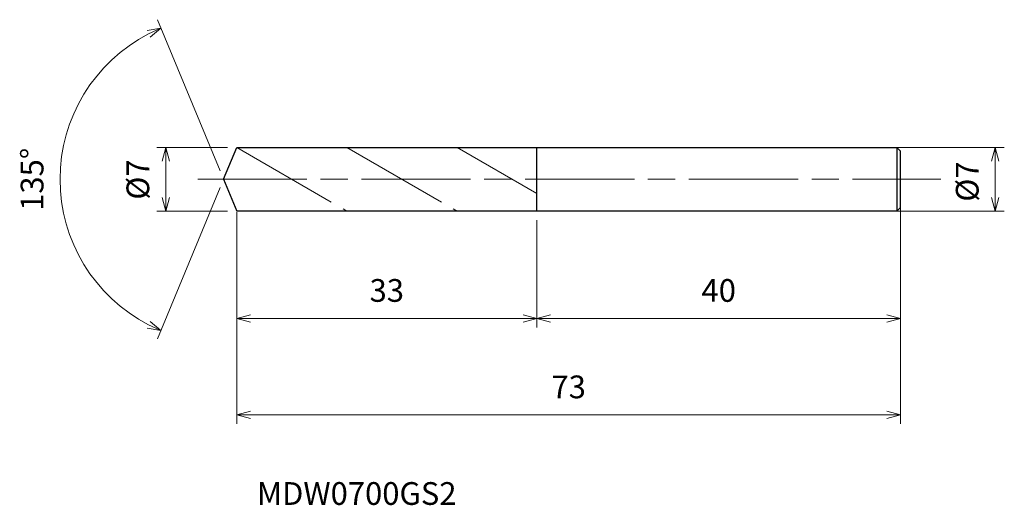
# Model space of a CAD drawing. Units: millimetres. Extents: x -22 to 86, y -36 to 18.
import ezdxf

# ---------------------------------------------------------------- set-up
doc = ezdxf.new("R2010")
doc.units = ezdxf.units.MM
doc.linetypes.add('AM_ISO08W050', pattern=[18, 12, -1.5, 3, -1.5])
doc.linetypes.add('AM_ISO09W050', pattern=[22.5, 12, -1.5, 3, -1.5, 3, -1.5])
for name, color, linetype, lineweight in [('AM_0', 7, 'Continuous', 30), ('AM_11', 3, 'AM_ISO09W050', 13), ('AM_5', 3, 'Continuous', 13), ('AM_7', 4, 'AM_ISO08W050', 13)]:
    doc.layers.add(name, color=color, linetype=linetype, lineweight=lineweight)
doc.styles.add('ACISOTS', font='isocp.shx', dxfattribs={"height": 3.8, "bigfont": 'extfont.shx'})
doc.styles.get("Standard").update_dxf_attribs({"font": 'ISOCP.SHX', "bigfont": 'EXTFONT.SHX'})
doc.dimstyles.new('AM_JIS$0', dxfattribs={"dimtxt": 3.8, "dimasz": 2.5, "dimexe": 1, "dimexo": 1, "dimgap": 1.5, "dimtad": 3, "dimdsep": 46, "dimtxsty": 'STANDARD', "dimblk": 'OPEN30', "dimcen": 0, "dimclrd": 256, "dimclre": 256, "dimclrt": 2, "dimaunit": 1, "dimadec": 0, "dimazin": 2, "dimtp": 0.1, "dimtm": 0.1, "dimtfac": 0.71, "dimtmove": 0, "dimatfit": 3, "dimldrblk": 'OPEN30', "dimfxl": 1, "dimlwd": -1, "dimlwe": -1, "dimarcsym": 0})
doc.dimstyles.new('AM_JIS$2', dxfattribs={"dimtxt": 3.8, "dimasz": 2.5, "dimexe": 1, "dimexo": 1, "dimgap": 1.5, "dimtad": 3, "dimdsep": 46, "dimtxsty": 'STANDARD', "dimblk": 'OPEN30', "dimcen": 0, "dimclrd": 256, "dimclre": 256, "dimclrt": 2, "dimaunit": 1, "dimadec": 0, "dimazin": 2, "dimtp": 0.1, "dimtm": 0.1, "dimtfac": 0.71, "dimtmove": 0, "dimatfit": 3, "dimldrblk": 'OPEN30', "dimfxl": 1, "dimlwd": -1, "dimlwe": -1, "dimarcsym": 0})

# ---------------------------------------------------------------- blocks, each defined once
blk = doc.blocks.new('_Open30')
at = {"color": 0, "linetype": 'ByBlock', "lineweight": -2}
for p, q in [((-1, 0.268), (0, 0)), ((0, 0), (-1, -0.268)), ((0, 0), (-1, 0))]:
    blk.add_line(p, q, dxfattribs=at)
blk = doc.blocks.new('*D4')
at = {"layer": 'AM_5'}
for p, q in [((72.93, 3.5), (85.85, 3.5)), ((84.85, -2), (84.85, 2)), ((73.05, -3.5), (85.85, -3.5))]:
    blk.add_line(p, q, dxfattribs=at)
at = {"layer": 'Defpoints', "color": 0}
for p in [(71.93, 3.5), (84.85, 3.5), (72.05, -3.5)]:
    blk.add_point(p, dxfattribs=at)
at = {"layer": 'AM_5', "xscale": 1.5, "yscale": 1.5, "zscale": 1.5}
for p, rotation in [((84.85, 3.5), 90), ((84.85, -3.5), 270)]:
    blk.add_blockref('_Open30', p, dxfattribs=dict(at, rotation=rotation))
at = {"layer": 'AM_5', "color": 2, "insert": (82.1, -0.25), "char_height": 2.5, "attachment_point": 5, "rotation": 90}
blk.add_mtext('%%c7', dxfattribs=at)
blk = doc.blocks.new('*D6')
at = {"layer": 'AM_5'}
for p, q in [((74.45, -3.01), (74.45, -16.29)), ((34.45, -4.5), (34.45, -16.29)), ((35.95, -15.29), (72.95, -15.29))]:
    blk.add_line(p, q, dxfattribs=at)
at = {"layer": 'Defpoints', "color": 0}
for p in [(74.45, -2.01), (34.45, -3.5), (74.45, -15.29)]:
    blk.add_point(p, dxfattribs=at)
at = {"layer": 'AM_5', "xscale": 1.5, "yscale": 1.5, "zscale": 1.5, "rotation": 180}
blk.add_blockref('_Open30', (34.45, -15.29), dxfattribs=at)
at = {"layer": 'AM_5', "xscale": 1.5, "yscale": 1.5, "zscale": 1.5}
blk.add_blockref('_Open30', (74.45, -15.29), dxfattribs=at)
at = {"layer": 'AM_5', "color": 2, "insert": (54.45, -12.54), "char_height": 2.5, "attachment_point": 5}
blk.add_mtext('40', dxfattribs=at)
blk = doc.blocks.new('*D9')
at = {"layer": 'AM_5'}
for p, q in [((0.45, 3.5), (-7.35, 3.5)), ((-6.35, -2), (-6.35, 2)), ((0.45, -3.5), (-7.35, -3.5))]:
    blk.add_line(p, q, dxfattribs=at)
at = {"layer": 'Defpoints', "color": 0}
for p in [(-6.35, 3.5), (1.45, 3.5), (1.45, -3.5)]:
    blk.add_point(p, dxfattribs=at)
at = {"layer": 'AM_5', "xscale": 1.5, "yscale": 1.5, "zscale": 1.5}
for p, rotation in [((-6.35, 3.5), 90), ((-6.35, -3.5), 270)]:
    blk.add_blockref('_Open30', p, dxfattribs=dict(at, rotation=rotation))
at = {"layer": 'AM_5', "color": 2, "insert": (-9.1, -0.03), "char_height": 2.5, "attachment_point": 5, "rotation": 90}
blk.add_mtext('%%c7', dxfattribs=at)
blk = doc.blocks.new('*D10')
at = {"layer": 'AM_5'}
for p, q in [((1.45, -3.61), (1.45, -26.89)), ((74.45, -3.34), (74.45, -26.89)), ((2.95, -25.89), (72.95, -25.89))]:
    blk.add_line(p, q, dxfattribs=at)
at = {"layer": 'Defpoints', "color": 0}
for p in [(1.45, -2.61), (74.45, -2.34), (74.45, -25.89)]:
    blk.add_point(p, dxfattribs=at)
at = {"layer": 'AM_5', "xscale": 1.5, "yscale": 1.5, "zscale": 1.5, "rotation": 180}
blk.add_blockref('_Open30', (1.45, -25.89), dxfattribs=at)
at = {"layer": 'AM_5', "xscale": 1.5, "yscale": 1.5, "zscale": 1.5}
blk.add_blockref('_Open30', (74.45, -25.89), dxfattribs=at)
at = {"layer": 'AM_5', "color": 2, "insert": (37.95, -23.14), "char_height": 2.5, "attachment_point": 5}
blk.add_mtext('73', dxfattribs=at)
blk = doc.blocks.new('*D11')
at = {"layer": 'AM_5'}
for p, q in [((1.45, -3.61), (1.45, -16.29)), ((34.45, -5.08), (34.45, -16.29)), ((2.95, -15.29), (32.95, -15.29))]:
    blk.add_line(p, q, dxfattribs=at)
at = {"layer": 'Defpoints', "color": 0}
for p in [(1.45, -2.61), (34.45, -4.08), (34.45, -15.29)]:
    blk.add_point(p, dxfattribs=at)
at = {"layer": 'AM_5', "xscale": 1.5, "yscale": 1.5, "zscale": 1.5, "rotation": 180}
blk.add_blockref('_Open30', (1.45, -15.29), dxfattribs=at)
at = {"layer": 'AM_5', "xscale": 1.5, "yscale": 1.5, "zscale": 1.5}
blk.add_blockref('_Open30', (34.45, -15.29), dxfattribs=at)
at = {"layer": 'AM_5', "color": 2, "insert": (17.95, -12.54), "char_height": 2.5, "attachment_point": 5}
blk.add_mtext('33', dxfattribs=at)
blk = doc.blocks.new('*D12')
at = {"layer": 'AM_5'}
for p, q in [((-0.38, 0.92), (-7.26, 17.54)), ((-0.38, -0.92), (-7.26, -17.54))]:
    blk.add_line(p, q, dxfattribs=at)
blk.add_arc((0, 0), 17.98, 117.2803, 242.7197, dxfattribs=at)
at = {"layer": 'Defpoints', "color": 0}
for p in [(-16.62, 6.88), (1.45, 3.5), (0, 0), (0, 0), (1.45, -3.5)]:
    blk.add_point(p, dxfattribs=at)
at = {"layer": 'AM_5', "xscale": 1.5, "yscale": 1.5, "zscale": 1.5}
for p, rotation in [((-6.88, 16.62), 24.89014719685827), ((-6.88, -16.62), 335.1098528031417)]:
    blk.add_blockref('_Open30', p, dxfattribs=dict(at, rotation=rotation))
at = {"layer": 'AM_5', "color": 2, "insert": (-20.73, 0), "char_height": 2.5, "attachment_point": 5, "rotation": 90}
blk.add_mtext('135°', dxfattribs=at)

msp = doc.modelspace()

# ---------------------------------------------------------------- linework, layer by layer
at = {"layer": 'AM_0'}
for p, q in [((0, 0), (1.45, 3.5)), ((1.45, 3.5), (34.45, 3.5)), ((34.45, -3.5), (34.45, 3.5)), ((34.45, 3.5), (74.05, 3.5)), ((74.45, 3.1), (74.05, 3.5)), ((74.05, 3.5), (74.05, -3.5)), ((74.45, -3.1), (74.45, 3.1)), ((0, 0), (1.45, -3.5)), ((74.05, -3.5), (74.45, -3.1)), ((34.45, -3.5), (1.45, -3.5)), ((74.05, -3.5), (34.45, -3.5))]:
    msp.add_line(p, q, dxfattribs=at)
at = {"layer": 'AM_11'}
for p, q in [((1.45, 3.5), (13.574, -3.5)), ((13.574, 3.5), (25.698, -3.5)), ((25.698, 3.5), (34.45, -1.553))]:
    msp.add_line(p, q, dxfattribs=at)
at = {"layer": 'AM_7'}
msp.add_line((-2.829, 0), (78.873, 0), dxfattribs=at)

# ---------------------------------------------------------------- texts
at = {"layer": 'AM_0', "style": 'ACISOTS'}
msp.add_text('MDW0700GS2', height=2.5, dxfattribs=at).set_placement((3.662, -35.783))

# ---------------------------------------------------------------- dimensions: what is measured, and where the dimension line sits
at = {"layer": 'AM_5'}
dim = msp.add_angular_dim_2l(base=(-16.615, 6.882), line1=((0, 0), (1.45, -3.5)), line2=((0, 0), (1.45, 3.5)), dimstyle='AM_JIS$2', override={"dimtxt": 2.5, "dimasz": 1.5, "dimlfac": 1}, dxfattribs=at)
dim.commit()
dim.dimension.update_dxf_attribs({"geometry": '*D12', "text_midpoint": (-20.734, 0)})
for base, p1, p2, picture, middle in [((-6.349, 3.5), (1.45, -3.5), (1.45, 3.5), '*D9', (-6.349, -0.025)), ((84.854, 3.5), (72.048, -3.5), (71.933, 3.5), '*D4', (84.854, -0.25))]:
    dim = msp.add_linear_dim(base=base, p1=p1, p2=p2, angle=90, text='%%c<>', dimstyle='AM_JIS$0', override={"dimtxt": 2.5, "dimasz": 1.5}, dxfattribs=at)
    dim.commit()
    dim.dimension.update_dxf_attribs({"geometry": picture, "text_midpoint": middle, "dimtype": 160})
for base, p1, p2, picture, middle in [((74.45, -15.289), (34.45, -3.5), (74.45, -2.005), '*D6', (54.45, -12.539)), ((74.45, -25.892), (1.45, -2.614), (74.45, -2.339), '*D10', (37.95, -23.142)), ((34.45, -15.289), (1.45, -2.614), (34.45, -4.083), '*D11', (17.95, -12.539))]:
    dim = msp.add_linear_dim(base=base, p1=p1, p2=p2, dimstyle='AM_JIS$0', override={"dimtxt": 2.5, "dimasz": 1.5}, dxfattribs=at)
    dim.commit()
    dim.dimension.update_dxf_attribs({"geometry": picture, "text_midpoint": middle})

doc.saveas('drawing.dxf')
